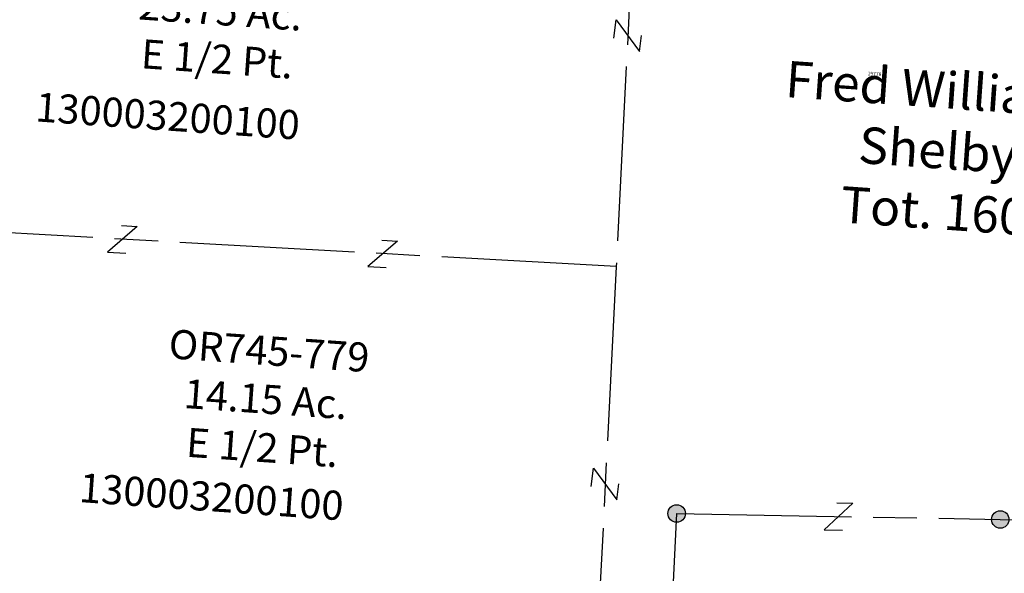
# Model space of a CAD drawing. Units: feet. Extents: x 1899283 to 1934900, y 532405 to 571684.
# Drawn here: x 1920572 to 1921924, y 545954 to 546715 of the extents above; entities that cross this region are included whole.
import ezdxf

# ---------------------------------------------------------------- set-up
doc = ezdxf.new("R2010")
doc.units = ezdxf.units.FT
doc.header["$MEASUREMENT"] = 0
doc.linetypes.add('ACAD_ISO08W100', pattern=[36, 24, -3, 6, -3])
doc.layers.add('ADDRESS', color=6, linetype='Continuous', plot=False)
for name, color, linetype in [('MONUMENT IRON PIN', 7, 'Continuous'), ('OWNER', 7, 'Continuous'), ('PARCEL NUMBER', 211, 'Continuous'), ('TIE-IN', 7, 'Continuous'), ('TRACT LINE', 5, 'ACAD_ISO08W100')]:
    doc.layers.add(name, color=color, linetype=linetype)
doc.layers.add('MONUMENT IRON PIN HATCH', color=7, linetype='Continuous', true_color=0xffffff)
doc.styles.get("Standard").update_dxf_attribs({"font": 'romans.shx', "height": 40})

msp = doc.modelspace()

# ---------------------------------------------------------------- hatches: boundary and pattern name
at = {"layer": 'MONUMENT IRON PIN HATCH', "ltscale": 10}
h = msp.add_hatch(color=256, dxfattribs=at)
h.dxf.hatch_style = 1
edge = h.paths.add_edge_path()
edge.add_arc((1921474.2, 546036.3), 12, 0, 360)
h = msp.add_hatch(color=256, dxfattribs=at)
h.dxf.hatch_style = 1
edge = h.paths.add_edge_path()
edge.add_arc((1921918.6, 546028.1), 12, 0, 360)

# ---------------------------------------------------------------- linework, layer by layer
at = {"layer": 'MONUMENT IRON PIN', "ltscale": 10}
for centre in [(1921474.2, 546036.3), (1921918.6, 546028.1)]:
    msp.add_circle(centre, 12, dxfattribs=at)
at = {"layer": 'TIE-IN', "ltscale": 3}
for points in [[(1921387.9, 546690), (1921391, 546715), (1921423.3, 546671.7), (1921426, 546693.3)], [(1920711.7, 546432.1), (1920733.4, 546430.9), (1920692.4, 546395.7), (1920717.5, 546394.3)], [(1921069.3, 546412.1), (1921091, 546410.8), (1921050, 546375.7), (1921075.1, 546374.3)], [(1921356.8, 546073.6), (1921359.9, 546098.6), (1921392.2, 546055.3), (1921394.9, 546076.9)], [(1921694.3, 546050.9), (1921716.1, 546050.7), (1921676.7, 546013.7), (1921701.9, 546013.4)]]:
    msp.add_lwpolyline(points, dxfattribs=at)
at = {"layer": 'TRACT LINE', "ltscale": 10}
for p, q in [((1921477.3, 548088.9), (1921391.1, 546375.7)), ((1921391.1, 546375.7), (1920397, 546431)), ((1921391.1, 546375.7), (1921361.1, 545778.2)), ((1921468.6, 545916), (1921474.2, 546036.3)), ((1921474.2, 546036.3), (1921918.6, 546028.1)), ((1921918.6, 546028.1), (1922128.9, 546024.2))]:
    msp.add_line(p, q, dxfattribs=at)

# ---------------------------------------------------------------- texts
at = {"layer": 'ADDRESS'}
msp.add_text('19778', height=5, rotation=356, dxfattribs=at).set_placement((1921736.3, 546638.9))
at = {"layer": 'OWNER', "attachment_point": 5, "rotation": 356}
for s, insert, char_height, width in [('OR745-779\\P23.75 Ac.\\PE 1/2 Pt.', (1920847.4, 546722.6), 40, 669.9), ('Fred William Eugene &\\PShelby Minshall\\PTot. 160.3571 Ac.', (1921972.6, 546519.5), 50, 1309.088), ('OR745-779 \\P14.15 Ac.\\PE 1/2 Pt.', (1920909.4, 546188.4), 40, 445.657)]:
    msp.add_mtext(s, dxfattribs=dict(at, insert=insert, char_height=char_height, width=width))
at = {"layer": 'PARCEL NUMBER'}
for p in [(1920592.5, 546575.5), (1920652.6, 546052.1)]:
    msp.add_text('130003200100', height=40, rotation=356, dxfattribs=at).set_placement(p)

doc.saveas('drawing.dxf')
